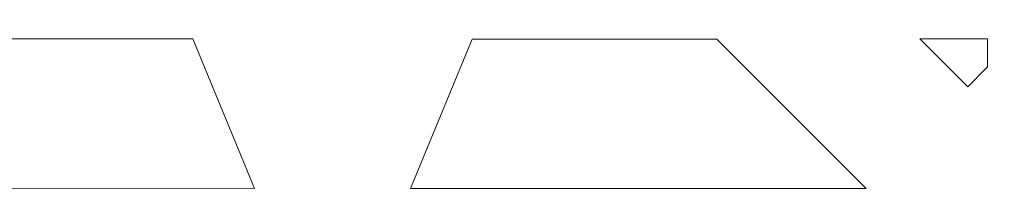
# Model space of a CAD drawing. Units: centimetres. Extents: x -10.4 to 10.5, y -13.8 to 13.1.
# Drawn here: x 2.6 to 3.9, y -12.8 to -12.6 of the extents above; entities that cross this region are included whole.
import ezdxf

# ---------------------------------------------------------------- set-up
doc = ezdxf.new("R2010")
doc.units = ezdxf.units.CM
doc.header["$MEASUREMENT"] = 0
doc.layers.add('Plan 1', color=7, linetype='Continuous')

msp = doc.modelspace()

# ---------------------------------------------------------------- linework, layer by layer
at = {"layer": 'Plan 1', "color": 250, "lineweight": 20}
msp.add_open_spline([(9.98369, -12.78949), (9.98369, -7.58743), (5.76659, -3.37034), (0.56453, -3.37032), (0.56453, -3.37032), (-4.63751, -3.37032), (-8.85463, -7.5874), (-8.85464, -12.78946), (-8.85464, -12.78946), (-8.85464, -12.78946), (-8.85464, -12.78949), (-8.85464, -12.78949)], degree=3, knots=[0, 0, 0, 0, 0.25, 0.25, 0.25, 0.25, 0.5, 0.5, 0.5, 0.5, 1, 1, 1, 1], dxfattribs=at)
at = {"layer": 'Plan 1', "color": 3, "lineweight": 20}
for points, knots in [([(-7.80807, -12.78949), (-7.80807, -12.78949), (-7.80807, -12.78946), (-7.80807, -12.78946), (-7.80807, -12.78946), (-7.80807, -8.16546), (-4.05947, -4.41688), (0.56453, -4.4169), (0.56453, -4.4169), (5.18855, -4.41692), (8.93712, -8.16549), (8.93712, -12.78949)], [0, 0, 0, 0, 0.25, 0.25, 0.25, 0.25, 0.5, 0.5, 0.5, 0.5, 1, 1, 1, 1]), ([(8.93712, -12.78949), (8.93712, -8.16511), (5.18891, -4.41692), (0.56453, -4.4169), (0.56453, -4.4169), (-4.05983, -4.41689), (-7.80805, -8.16509), (-7.80807, -12.78946), (-7.80807, -12.78946), (-7.80807, -12.78946), (-7.80807, -12.78949), (-7.80807, -12.78949)], [0, 0, 0, 0, 0.25, 0.25, 0.25, 0.25, 0.5, 0.5, 0.5, 0.5, 1, 1, 1, 1]), ([(6.96114, -12.78949), (6.96113, -9.2567), (4.09731, -6.39287), (0.56453, -6.39286), (0.56453, -6.39286), (-2.96825, -6.39286), (-5.8321, -9.25669), (-5.8321, -12.78948), (-5.8321, -12.78948), (-5.8321, -12.78948), (-5.8321, -12.78949), (-5.8321, -12.78949)], [0, 0, 0, 0, 0.25, 0.25, 0.25, 0.25, 0.5, 0.5, 0.5, 0.5, 1, 1, 1, 1]), ([(5.92298, -12.78949), (5.92298, -9.83011), (3.52392, -7.43104), (0.56452, -7.43104), (0.56452, -7.43104), (-2.39486, -7.43101), (-4.79393, -9.8301), (-4.79395, -12.78948), (-4.79395, -12.78948), (-4.79395, -12.78948), (-4.79395, -12.78949), (-4.79395, -12.78949)], [0, 0, 0, 0, 0.25, 0.25, 0.25, 0.25, 0.5, 0.5, 0.5, 0.5, 1, 1, 1, 1]), ([(5.73764, -12.78949), (5.73763, -9.93247), (3.42155, -7.61639), (0.56452, -7.61639), (0.56452, -7.61639), (-2.2925, -7.61639), (-4.60858, -9.93245), (-4.60861, -12.78948), (-4.60861, -12.78948), (-4.60861, -12.78948), (-4.60861, -12.78949), (-4.60861, -12.78949)], [0, 0, 0, 0, 0.25, 0.25, 0.25, 0.25, 0.5, 0.5, 0.5, 0.5, 1, 1, 1, 1]), ([(4.688, -12.78949), (4.68801, -10.51215), (2.84186, -8.666), (0.56452, -8.66601), (0.56452, -8.66601), (-1.71283, -8.666), (-3.55899, -10.51215), (-3.55899, -12.78949)], [0, 0, 0, 0, 0.3333333, 0.3333333, 0.3333333, 0.3333333, 1, 1, 1, 1])]:
    msp.add_open_spline(points, degree=3, knots=knots, dxfattribs=at)
at = {"layer": 'Plan 1', "color": 242, "lineweight": 9}
for points in [[(2.93509, -12.78949), (2.93509, -12.78949), (1.54627, -12.78948), (1.54627, -12.78948), (1.54627, -12.78948), (1.54627, -12.78948), (2.01214, -12.59633), (2.01214, -12.59633), (2.01214, -12.59633), (2.01214, -12.59633), (2.85518, -12.59633), (2.85518, -12.59633), (2.85518, -12.59633), (2.85518, -12.59633), (2.93509, -12.78949), (2.93509, -12.78949)], [(3.72467, -12.78949), (3.72467, -12.78949), (3.13614, -12.78949), (3.13614, -12.78949), (3.13614, -12.78949), (3.13614, -12.78949), (3.21587, -12.59672), (3.21587, -12.59672), (3.21587, -12.59672), (3.21587, -12.59672), (3.53208, -12.59672), (3.53208, -12.59672), (3.53208, -12.59672), (3.53208, -12.59672), (3.72467, -12.78949), (3.72467, -12.78949)], [(3.79416, -12.59636), (3.79416, -12.59636), (3.85585, -12.65812), (3.85585, -12.65812), (3.85585, -12.65812), (3.85585, -12.65812), (3.88136, -12.63256), (3.88136, -12.63256), (3.88136, -12.63256), (3.88136, -12.63256), (3.88136, -12.59633), (3.88136, -12.59633), (3.88136, -12.59633), (3.88136, -12.59633), (3.79416, -12.59636), (3.79416, -12.59636)]]:
    msp.add_open_spline(points, degree=3, knots=[0, 0, 0, 0, 0.2, 0.2, 0.2, 0.2, 0.4, 0.4, 0.4, 0.4, 0.6, 0.6, 0.6, 0.6, 1, 1, 1, 1], dxfattribs=at)
for points in [[(2.93509, -12.78949), (2.93509, -12.78949), (2.93509, -12.78949), (2.93509, -12.78949)], [(3.13613, -12.78949), (3.13613, -12.78949), (3.13613, -12.78949), (3.13613, -12.78949)], [(3.72467, -12.78949), (3.72467, -12.78949), (3.72467, -12.78949), (3.72467, -12.78949)]]:
    msp.add_open_spline(points, degree=3, dxfattribs=at)

doc.saveas('drawing.dxf')
